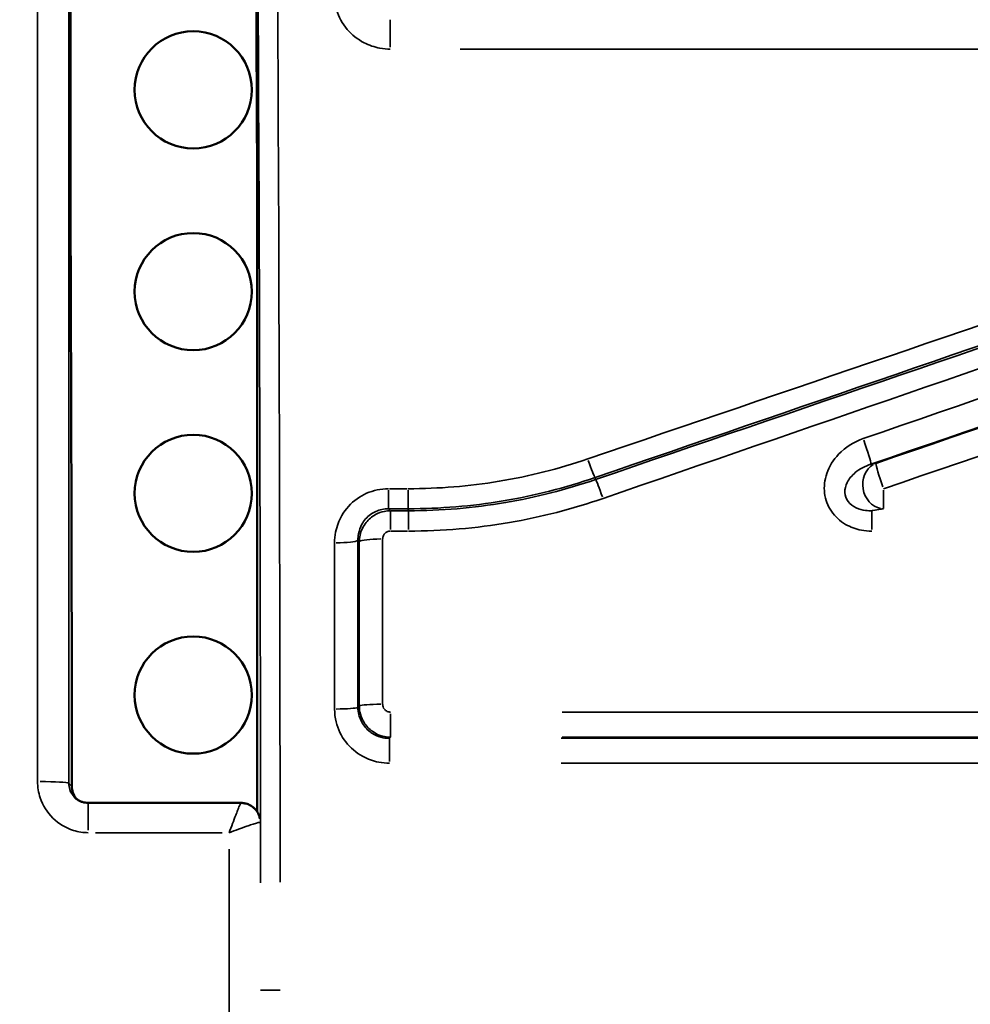
# Model space of a CAD drawing. Units: millimetres. Extents: x 0 to 23189, y 0 to 18412.
# Drawn here: x 6610 to 6854, y 6167 to 6419 of the extents above; entities that cross this region are included whole.
import ezdxf

# ---------------------------------------------------------------- set-up
doc = ezdxf.new("R2010")
doc.units = ezdxf.units.MM
doc.layers.add('MD_Visible', color=7, linetype='Continuous', lineweight=50)
doc.layers.add('MD_Visible Narrow', color=7, linetype='Continuous', lineweight=35)
doc.styles.get("Standard").update_dxf_attribs({"font": 'arial.ttf'})
doc.dimstyles.new('DİLARA 5', dxfattribs={"dimtxt": 250, "dimasz": 100, "dimexe": 0, "dimexo": 100, "dimgap": 50, "dimtad": 2, "dimdec": 0, "dimlfac": 0.1, "dimrnd": 5, "dimtxsty": 'Standard', "dimcen": 0, "dimse1": 1, "dimse2": 1, "dimclrd": 256, "dimadec": 0, "dimazin": 0, "dimtfac": 1, "dimtdec": 0, "dimtix": 1, "dimtmove": 0, "dimatfit": 3, "dimfxl": 1, "dimarcsym": 0})

# ---------------------------------------------------------------- blocks, each defined once
blk = doc.blocks.new('CustomObjectsInViewport14_0')
at = {"layer": 'MD_Visible'}
for p, q in [((6671.11, 6216.32), (6671.11, 6378.19)), ((6627.88, 6218.59), (6666.92, 6218.59))]:
    blk.add_line(p, q, dxfattribs=at)
for centre in [(6654.74, 6401.12), (6654.74, 6349.47), (6654.74, 6297.83), (6654.74, 6246.19)]:
    blk.add_circle(centre, 15, dxfattribs=at)
blk.add_ellipse((6663.02, 6378.19), major_axis=(-8.09, -0.03), ratio=0.983363, start_param=3.137396, end_param=3.141593, dxfattribs=at)
for points, knots in [([(6671.11, 6378.22), (6671.07, 6389.12), (6671.02, 6399.97), (6670.91, 6421.55), (6670.85, 6432.28), (6670.73, 6453.6), (6670.66, 6464.2), (6670.53, 6485.24), (6670.46, 6495.68), (6670.31, 6516.41), (6670.23, 6526.69), (6670.06, 6547.06), (6669.98, 6557.16), (6669.8, 6577.16), (6669.71, 6587.06), (6669.52, 6606.65), (6669.42, 6616.34), (6669.21, 6635.5), (6669.11, 6644.96), (6668.89, 6663.65), (6668.78, 6672.88), (6668.67, 6681.98)], [0.239786, 0.239786, 0.239786, 0.239786, 0.2783056, 0.2783056, 0.3168253, 0.3168253, 0.3553449, 0.3553449, 0.3938646, 0.3938646, 0.4323842, 0.4323842, 0.4709038, 0.4709038, 0.5094235, 0.5094235, 0.5479431, 0.5479431, 0.5864628, 0.5864628, 0.6249824, 0.6249824, 0.6249824, 0.6249824]), ([(6623.29, 6377.92), (6623.29, 6387.95), (6623.29, 6397.93), (6623.29, 6417.8), (6623.29, 6427.69), (6623.3, 6447.35), (6623.3, 6457.12), (6623.31, 6476.54), (6623.31, 6486.19), (6623.31, 6505.35), (6623.32, 6514.86), (6623.32, 6533.73), (6623.32, 6543.1), (6623.33, 6561.66), (6623.33, 6570.86), (6623.34, 6589.1), (6623.34, 6598.13), (6623.35, 6616), (6623.36, 6624.85), (6623.37, 6642.35), (6623.37, 6651), (6623.37, 6659.55)], [0, 0, 0, 0, 3.0984, 3.0984, 6.1968, 6.1968, 9.2952, 9.2952, 12.3936, 12.3936, 15.492, 15.492, 18.5904, 18.5904, 21.6888, 21.6888, 24.7872, 24.7872, 27.8856, 27.8856, 30.984, 30.984, 30.984, 30.984]), ([(6623.29, 6377.92), (6623.29, 6377.72), (6623.29, 6377.52), (6623.29, 6377.11), (6623.29, 6376.9), (6623.29, 6376.49), (6623.29, 6376.29), (6623.29, 6375.87), (6623.29, 6375.67), (6623.29, 6375.25), (6623.29, 6375.04), (6623.29, 6374.83)], [0, 0, 0, 0, 0.0627713, 0.0627713, 0.1255426, 0.1255426, 0.1883139, 0.1883139, 0.2510852, 0.2510852, 0.3138565, 0.3138565, 0.3138565, 0.3138565]), ([(6623.29, 6374.83), (6623.33, 6364.7), (6623.37, 6354.56), (6623.44, 6334.29), (6623.47, 6324.15), (6623.53, 6303.88), (6623.56, 6293.74), (6623.6, 6273.47), (6623.62, 6263.33), (6623.65, 6243.06), (6623.67, 6232.92), (6623.68, 6222.78)], [0, 0, 0, 0, 3.040755, 3.040755, 6.081509, 6.081509, 9.122264, 9.122264, 12.163018, 12.163018, 15.203773, 15.203773, 15.203773, 15.203773]), ([(6624.77, 6219.67), (6624.72, 6219.73), (6624.68, 6219.78), (6624.48, 6220.05), (6624.35, 6220.28), (6624.11, 6220.75), (6624.01, 6220.99), (6623.84, 6221.49), (6623.78, 6221.74), (6623.7, 6222.26), (6623.68, 6222.52), (6623.68, 6222.78)], [0.8986929, 0.8986929, 0.8986929, 0.8986929, 0.942242, 0.942242, 1.0992794, 1.0992794, 1.2563167, 1.2563167, 1.4133541, 1.4133541, 1.5703915, 1.5703915, 1.5703915, 1.5703915]), ([(6624.35, 6220.05), (6624.53, 6219.86), (6624.73, 6219.69), (6625.15, 6219.39), (6625.38, 6219.25), (6625.84, 6219.01), (6626.09, 6218.91), (6626.58, 6218.75), (6626.84, 6218.69), (6627.36, 6218.61), (6627.62, 6218.59), (6627.88, 6218.59)], [1.020954, 1.020954, 1.020954, 1.020954, 1.225058, 1.225058, 1.429163, 1.429163, 1.633267, 1.633267, 1.837372, 1.837372, 2.041476, 2.041476, 2.041476, 2.041476]), ([(6666.92, 6218.59), (6667.04, 6218.59), (6667.17, 6218.58), (6667.45, 6218.56), (6667.6, 6218.54), (6667.91, 6218.49), (6668.08, 6218.45), (6668.43, 6218.36), (6668.62, 6218.29), (6669, 6218.14), (6669.19, 6218.05), (6669.38, 6217.94)], [-0.005235401, -0.005235401, -0.005235401, -0.005235401, -0.004188321, -0.004188321, -0.003141241, -0.003141241, -0.002094161, -0.002094161, -0.00104708, -0.00104708, 0, 0, 0, 0]), ([(6669.38, 6217.94), (6669.51, 6217.87), (6669.65, 6217.78), (6669.97, 6217.55), (6670.15, 6217.41), (6670.56, 6217.03), (6670.78, 6216.79), (6671.23, 6216.15), (6671.46, 6215.75), (6671.72, 6215.01), (6671.79, 6214.76), (6671.84, 6214.48)], [0, 0, 0, 0, 0.001852879, 0.001852879, 0.003705757, 0.003705757, 0.005558636, 0.005558636, 0.007411514, 0.007411514, 0.008308417, 0.008308417, 0.008308417, 0.008308417])]:
    blk.add_open_spline(points, degree=3, knots=knots, dxfattribs=at)
at = {"layer": 'MD_Visible Narrow'}
for p, q in [((6705.21, 6412.06), (6705.21, 6419.05)), ((7045.55, 6411.55), (6723.12, 6411.55)), ((6623.29, 6374.83), (6623.29, 6374.83)), ((6671.11, 6370.12), (6671.11, 6224.41)), ((6704.72, 6298.62), (6704.72, 6293.93)), ((6704.97, 6299.01), (6709.54, 6299.01)), ((6709.79, 6298.61), (6709.79, 6293.93)), ((6831.51, 6293.93), (6831.51, 6298.61)), ((6709.54, 6293.88), (6704.97, 6293.88)), ((6705.22, 6293.33), (6705.22, 6288.57)), ((6705.45, 6293.38), (6709.64, 6293.38)), ((6709.87, 6293.33), (6709.87, 6288.57)), ((6828.53, 6293.33), (6828.53, 6288.57)), ((6709.64, 6288.16), (6705.45, 6288.16)), ((6705.25, 6235.45), (6705.25, 6241.37)), ((6749.25, 6241.84), (7541.25, 6241.84)), ((6704.97, 6229.22), (6704.97, 6235.06)), ((6749, 6235.12), (7541.5, 6235.12)), ((7541.25, 6235.4), (6749.25, 6235.4)), ((7541.5, 6228.75), (6749, 6228.75)), ((6623.68, 6222.78), (6623.68, 6222.78)), ((6627.88, 6211.57), (6627.88, 6218.56)), ((6629.68, 6210.96), (6662.13, 6210.96))]:
    blk.add_line(p, q, dxfattribs=at)
at = {"layer": 'MD_Visible Narrow', "extrusion": (0, 0, -1)}
for centre, major_axis, ratio, start_param, end_param in [((6656.29, 6170.67), (0, -874), 0.017455, 4.106668, 4.453371), ((6661.29, 6170.67), (0, -905), 0.017359, 4.132984, 4.681894), ((6618.29, 6377.92), (-5, 0), 0.239089, 3.124517, 3.140694), ((6826.33, 6310.94), (-1.95, 5.68), 0.050313, 1.506568, 2.972761), ((6831.51, 6299.86), (-1, 5.92), 0.885351, 3.468393, 5.956387), ((6831.51, 6299.86), (-1.95, 5.67), 0.046466, 4.658755, 6.114927), ((6648.29, 6168.72), (0, -905), 0.017301, 4.670367, 4.75441)]:
    blk.add_ellipse(centre, major_axis=major_axis, ratio=ratio, start_param=start_param, end_param=end_param, dxfattribs=at)
at = {"layer": 'MD_Visible Narrow'}
for centre, major_axis, ratio, start_param, end_param in [((6656.29, 6170.67), (0, 900), 0.017455, -1.540301, -0.991391), ((6755.76, 6307.53), (1.95, -5.67), 0.049273, 4.922006, 6.128771), ((6759.68, 6295.7), (1.95, -5.68), 0.044736, 1.768245, 2.986555), ((6690.93, 6285.9), (6, 0), 0.126489, 4.786516, 6.121074), ((6703.25, 6285.41), (6, 0), 0.125534, 1.64493, 2.979492), ((6703.25, 6243.36), (6, 0), 0.079537, 1.644956, 2.979887), ((6690.94, 6243.09), (6, 0), 0.079502, 4.786546, 6.12148), ((6614.89, 6223.57), (8, 0), 0.061144, 0.095152, 1.493131), ((6666.92, 6213.58), (-2.46, -4.35), 0.999372, 2.303628, 3.097489)]:
    blk.add_ellipse(centre, major_axis=major_axis, ratio=ratio, start_param=start_param, end_param=end_param, dxfattribs=at)
for points, knots in [([(6614.94, 6805.16), (6614.93, 6775.28), (6614.93, 6743.34), (6614.91, 6660.64), (6614.91, 6607.91), (6614.9, 6501.09), (6614.89, 6447.34), (6614.89, 6337.18), (6614.89, 6280.78), (6614.89, 6224.05)], [-64.47122, -64.47122, -64.47122, -64.47122, -51.975337, -51.975337, -33.799226, -33.799226, -16.899616, -16.899616, 0, 0, 0, 0]), ([(6622.89, 6223.57), (6622.89, 6279.81), (6622.89, 6335.72), (6622.89, 6444.92), (6622.89, 6498.2), (6622.9, 6604.11), (6622.91, 6656.38), (6622.92, 6738.37), (6622.93, 6770.04), (6622.94, 6799.66)], [0, 0, 0, 0, 16.899616, 16.899616, 33.799226, 33.799226, 51.975337, 51.975337, 64.47122, 64.47122, 64.47122, 64.47122]), ([(6623.37, 6659.61), (6623.35, 6616.86), (6623.33, 6571.53), (6623.3, 6477.14), (6623.29, 6428.09), (6623.28, 6377.94)], [-30.984, -30.984, -30.984, -30.984, -15.492, -15.492, 0, 0, 0, 0]), ([(6705.21, 6411.55), (6704.31, 6411.55), (6703.41, 6411.63), (6701.11, 6412.06), (6699.74, 6412.54), (6696.84, 6414.05), (6695.37, 6415.22), (6692.94, 6418.07), (6692, 6419.79), (6691.09, 6422.85), (6690.91, 6424.13), (6690.91, 6425.41)], [0, 0, 0, 0, 0.269758, 0.269758, 0.70137, 0.70137, 1.262466, 1.262466, 1.858203, 1.858203, 2.26086, 2.26086, 2.26086, 2.26086]), ([(6826.33, 6311.86), (6877.73, 6329.6), (6929.11, 6347.33), (7031.8, 6382.78), (7083.11, 6400.49), (7134.37, 6418.18)], [0, 0, 0, 0, 16.323481, 16.323481, 32.646963, 32.646963, 32.646963, 32.646963]), ([(6755.76, 6306.63), (6807.11, 6324.13), (6858.43, 6341.64), (6961, 6376.61), (7012.26, 6394.09), (7063.46, 6411.55)], [-32.612165, -32.612165, -32.612165, -32.612165, -16.306082, -16.306082, 0, 0, 0, 0]), ([(7136.35, 6410.93), (7085.09, 6393.35), (7033.78, 6375.76), (6931.08, 6340.54), (6879.7, 6322.92), (6828.29, 6305.29)], [-32.646963, -32.646963, -32.646963, -32.646963, -16.323481, -16.323481, 0, 0, 0, 0]), ([(6829.55, 6305.5), (6880.75, 6323.08), (6931.92, 6340.65), (7034.2, 6375.76), (7085.31, 6393.31), (7136.37, 6410.84)], [0, 0, 0, 0, 16.257472, 16.257472, 32.514943, 32.514943, 32.514943, 32.514943]), ([(6757.76, 6301.36), (6809.72, 6319.17), (6861.65, 6336.97), (6965.45, 6372.55), (7017.32, 6390.33), (7069.14, 6408.09)], [-32.984985, -32.984985, -32.984985, -32.984985, -16.492492, -16.492492, 0, 0, 0, 0]), ([(7065.36, 6407.48), (7014.16, 6389.9), (6962.91, 6372.31), (6860.34, 6337.1), (6809.02, 6319.49), (6757.68, 6301.87)], [0, 0, 0, 0, 16.306082, 16.306082, 32.612165, 32.612165, 32.612165, 32.612165]), ([(7071.03, 6403.94), (7019.22, 6386.07), (6967.35, 6368.17), (6863.56, 6332.36), (6811.63, 6314.44), (6759.68, 6296.52)], [0, 0, 0, 0, 16.492492, 16.492492, 32.984985, 32.984985, 32.984985, 32.984985]), ([(7138.35, 6403.66), (7087.29, 6386.24), (7036.18, 6368.81), (6933.89, 6333.92), (6882.71, 6316.47), (6831.51, 6299.01)], [-32.514943, -32.514943, -32.514943, -32.514943, -16.257472, -16.257472, 0, 0, 0, 0]), ([(6623.28, 6377.94), (6623.28, 6377.43), (6623.29, 6376.92), (6623.29, 6375.88), (6623.29, 6375.36), (6623.29, 6374.83)], [0, 0, 0, 0, 0.1569283, 0.1569283, 0.3138565, 0.3138565, 0.3138565, 0.3138565]), ([(6623.29, 6374.83), (6623.41, 6345.73), (6623.5, 6316.63), (6623.62, 6265.95), (6623.66, 6244.36), (6623.68, 6222.78)], [0, 0, 0, 0, 8.729584, 8.729584, 15.203773, 15.203773, 15.203773, 15.203773]), ([(6828.53, 6288.16), (6827.63, 6288.16), (6826.73, 6288.25), (6824.43, 6288.68), (6823.06, 6289.17), (6820.37, 6290.72), (6819.1, 6291.86), (6817.22, 6294.61), (6816.62, 6296.21), (6816.22, 6299.55), (6816.43, 6301.28), (6817.61, 6304.72), (6818.68, 6306.41), (6821.75, 6309.65), (6823.95, 6311.03), (6826.33, 6311.86)], [0, 0, 0, 0, 0.26977, 0.26977, 0.701403, 0.701403, 1.201175, 1.201175, 1.70192, 1.70192, 2.21225, 2.21225, 2.798655, 2.798655, 3.556089, 3.556089, 3.556089, 3.556089]), ([(6709.79, 6299.01), (6717.6, 6299.01), (6725.4, 6299.65), (6740.8, 6302.2), (6748.39, 6304.11), (6755.76, 6306.63)], [-4.683741, -4.683741, -4.683741, -4.683741, -2.341871, -2.341871, 0, 0, 0, 0]), ([(6828.29, 6305.29), (6826.81, 6304.83), (6825.42, 6304.09), (6823.4, 6302.4), (6822.67, 6301.53), (6821.8, 6299.77), (6821.59, 6298.9), (6821.68, 6297.22), (6821.97, 6296.42), (6822.98, 6295.07), (6823.7, 6294.52), (6825.26, 6293.79), (6826.07, 6293.56), (6827.44, 6293.38), (6827.98, 6293.36), (6828.53, 6293.38)], [-3.556089, -3.556089, -3.556089, -3.556089, -2.798655, -2.798655, -2.21225, -2.21225, -1.70192, -1.70192, -1.201175, -1.201175, -0.701403, -0.701403, -0.26977, -0.26977, 0, 0, 0, 0]), ([(6828.29, 6305.29), (6828.5, 6305.32), (6828.7, 6305.36), (6828.9, 6305.39), (6829.12, 6305.43), (6829.33, 6305.47), (6829.55, 6305.5)], [0.7618028, 0.7618028, 0.7618028, 0.7618028, 0.8944793, 0.8944793, 0.8944793, 1.035737, 1.035737, 1.035737, 1.035737]), ([(6757.68, 6301.87), (6749.99, 6299.23), (6742.09, 6297.23), (6726.05, 6294.55), (6717.92, 6293.88), (6709.79, 6293.88)], [0, 0, 0, 0, 2.341871, 2.341871, 4.683741, 4.683741, 4.683741, 4.683741]), ([(6757.68, 6301.87), (6757.69, 6301.78), (6757.7, 6301.7), (6757.72, 6301.61), (6757.73, 6301.53), (6757.75, 6301.44), (6757.76, 6301.36)], [-1.1267744, -1.1267744, -1.1267744, -1.1267744, -0.8354934, -0.8354934, -0.8354934, -0.5452278, -0.5452278, -0.5452278, -0.5452278]), ([(6709.87, 6293.38), (6718.19, 6293.38), (6726.51, 6294.08), (6742.54, 6296.81), (6750.25, 6298.78), (6757.76, 6301.36)], [-5.073644, -5.073644, -5.073644, -5.073644, -2.478377, -2.478377, 0, 0, 0, 0]), ([(6690.93, 6285.14), (6690.93, 6286.08), (6691.03, 6287.01), (6691.51, 6289.4), (6692.04, 6290.83), (6693.77, 6293.83), (6695.11, 6295.31), (6698.24, 6297.54), (6699.99, 6298.31), (6702.78, 6298.91), (6703.75, 6299.01), (6704.72, 6299.01)], [0, 0, 0, 0, 0.285348, 0.285348, 0.741905, 0.741905, 1.33543, 1.33543, 1.899892, 1.899892, 2.190388, 2.190388, 2.190388, 2.190388]), ([(6759.68, 6296.52), (6751.87, 6293.82), (6743.84, 6291.76), (6727.17, 6288.9), (6718.52, 6288.16), (6709.87, 6288.16)], [0, 0, 0, 0, 2.478377, 2.478377, 5.073644, 5.073644, 5.073644, 5.073644]), ([(6704.72, 6293.88), (6704.16, 6293.88), (6703.61, 6293.83), (6702.01, 6293.49), (6701.01, 6293.05), (6699.23, 6291.76), (6698.47, 6290.89), (6697.5, 6289.15), (6697.21, 6288.32), (6696.95, 6286.93), (6696.9, 6286.38), (6696.91, 6285.83)], [-2.190388, -2.190388, -2.190388, -2.190388, -1.899892, -1.899892, -1.33543, -1.33543, -0.741905, -0.741905, -0.285348, -0.285348, 0, 0, 0, 0]), ([(6697.27, 6285.47), (6697.28, 6286.02), (6697.34, 6286.57), (6697.72, 6288.29), (6698.25, 6289.4), (6699.67, 6291.18), (6700.49, 6291.88), (6702.13, 6292.78), (6702.9, 6293.06), (6704.2, 6293.32), (6704.71, 6293.37), (6705.22, 6293.38)], [-0.3127768, -0.3127768, -0.3127768, -0.3127768, -0.2705259, -0.2705259, -0.178939, -0.178939, -0.0994106, -0.0994106, -0.0382348, -0.0382348, 0, 0, 0, 0]), ([(6704.72, 6293.88), (6704.72, 6293.88), (6704.72, 6293.87), (6704.83, 6293.76), (6704.94, 6293.65), (6705.05, 6293.54), (6705.11, 6293.48), (6705.16, 6293.43), (6705.22, 6293.38)], [-1.1687428, -1.1687428, -1.1687428, -1.1687428, -1.1591218, -1.1591218, -0.7758531, -0.7758531, -0.7758531, -0.5876014, -0.5876014, -0.5876014, -0.5876014]), ([(6709.87, 6293.38), (6709.85, 6293.49), (6709.83, 6293.61), (6709.82, 6293.73), (6709.81, 6293.78), (6709.8, 6293.83), (6709.79, 6293.88)], [0.4340542, 0.4340542, 0.4340542, 0.4340542, 0.8354934, 0.8354934, 0.8354934, 1.0131084, 1.0131084, 1.0131084, 1.0131084]), ([(6831.51, 6293.88), (6831.3, 6293.84), (6831.08, 6293.81), (6830.87, 6293.77), (6830.18, 6293.66), (6829.5, 6293.54), (6828.72, 6293.41), (6828.62, 6293.39), (6828.53, 6293.38)], [-1.035737, -1.035737, -1.035737, -1.035737, -0.8944793, -0.8944793, -0.8944793, -0.4472396, -0.4472396, -0.3842474, -0.3842474, -0.3842474, -0.3842474]), ([(6705.22, 6288.16), (6705.09, 6288.16), (6704.96, 6288.15), (6704.64, 6288.09), (6704.44, 6288.02), (6704.03, 6287.79), (6703.83, 6287.61), (6703.48, 6287.16), (6703.35, 6286.88), (6703.26, 6286.44), (6703.25, 6286.3), (6703.25, 6286.16)], [0, 0, 0, 0, 0.0382348, 0.0382348, 0.0994106, 0.0994106, 0.178939, 0.178939, 0.2705259, 0.2705259, 0.3127768, 0.3127768, 0.3127768, 0.3127768]), ([(6690.94, 6242.62), (6690.94, 6249.72), (6690.94, 6256.82), (6690.94, 6270.99), (6690.94, 6278.07), (6690.93, 6285.14)], [-4.303797, -4.303797, -4.303797, -4.303797, -2.151898, -2.151898, 0, 0, 0, 0]), ([(6697.27, 6285.47), (6697.21, 6285.53), (6697.15, 6285.6), (6697.09, 6285.66), (6697.03, 6285.72), (6696.97, 6285.77), (6696.91, 6285.83)], [0.5619711, 0.5619711, 0.5619711, 0.5619711, 0.7758531, 0.7758531, 0.7758531, 0.9783486, 0.9783486, 0.9783486, 0.9783486]), ([(6696.91, 6285.83), (6696.91, 6278.72), (6696.91, 6271.6), (6696.91, 6257.34), (6696.92, 6250.2), (6696.92, 6243.05)], [0, 0, 0, 0, 2.151898, 2.151898, 4.303797, 4.303797, 4.303797, 4.303797]), ([(6697.27, 6243.41), (6697.27, 6250.43), (6697.27, 6257.45), (6697.27, 6271.48), (6697.27, 6278.48), (6697.27, 6285.47)], [-4.22676, -4.22676, -4.22676, -4.22676, -2.11338, -2.11338, 0, 0, 0, 0]), ([(6703.25, 6286.16), (6703.25, 6279.12), (6703.25, 6272.08), (6703.25, 6257.97), (6703.25, 6250.91), (6703.25, 6243.84)], [0, 0, 0, 0, 2.11338, 2.11338, 4.22676, 4.22676, 4.22676, 4.22676]), ([(6703.25, 6243.84), (6703.25, 6243.71), (6703.26, 6243.58), (6703.33, 6243.25), (6703.4, 6243.05), (6703.63, 6242.64), (6703.81, 6242.43), (6704.27, 6242.07), (6704.57, 6241.93), (6705, 6241.85), (6705.13, 6241.84), (6705.25, 6241.84)], [0, 0, 0, 0, 0.0388051, 0.0388051, 0.1008932, 0.1008932, 0.1816078, 0.1816078, 0.2766552, 0.2766552, 0.3145357, 0.3145357, 0.3145357, 0.3145357]), ([(6704.97, 6228.75), (6704.06, 6228.75), (6703.14, 6228.84), (6700.81, 6229.3), (6699.41, 6229.81), (6696.47, 6231.43), (6694.99, 6232.69), (6692.65, 6235.7), (6691.8, 6237.47), (6691.07, 6240.4), (6690.94, 6241.51), (6690.94, 6242.62)], [0, 0, 0, 0, 0.274747, 0.274747, 0.714342, 0.714342, 1.285815, 1.285815, 1.865977, 1.865977, 2.201211, 2.201211, 2.201211, 2.201211]), ([(6696.92, 6243.05), (6696.97, 6243.11), (6697.03, 6243.17), (6697.09, 6243.23), (6697.15, 6243.29), (6697.21, 6243.35), (6697.27, 6243.41)], [0.5589511, 0.5589511, 0.5589511, 0.5589511, 0.7582419, 0.7582419, 0.7582419, 0.9654283, 0.9654283, 0.9654283, 0.9654283]), ([(6696.92, 6243.05), (6696.92, 6242.42), (6696.99, 6241.78), (6697.41, 6240.09), (6697.9, 6239.08), (6699.24, 6237.35), (6700.09, 6236.63), (6701.78, 6235.7), (6702.58, 6235.42), (6703.92, 6235.16), (6704.45, 6235.11), (6704.97, 6235.12)], [-2.201211, -2.201211, -2.201211, -2.201211, -1.865977, -1.865977, -1.285815, -1.285815, -0.714342, -0.714342, -0.274747, -0.274747, 0, 0, 0, 0]), ([(6705.25, 6235.4), (6704.75, 6235.4), (6704.25, 6235.45), (6702.52, 6235.79), (6701.34, 6236.33), (6699.5, 6237.77), (6698.79, 6238.61), (6697.87, 6240.27), (6697.58, 6241.06), (6697.32, 6242.38), (6697.27, 6242.89), (6697.27, 6243.41)], [-0.3145357, -0.3145357, -0.3145357, -0.3145357, -0.2766552, -0.2766552, -0.1816078, -0.1816078, -0.1008932, -0.1008932, -0.0388051, -0.0388051, 0, 0, 0, 0]), ([(6705.25, 6235.4), (6705.19, 6235.33), (6705.12, 6235.27), (6705.06, 6235.2), (6705.03, 6235.17), (6705, 6235.14), (6704.97, 6235.12)], [-0.9812272, -0.9812272, -0.9812272, -0.9812272, -0.7582419, -0.7582419, -0.7582419, -0.6602403, -0.6602403, -0.6602403, -0.6602403]), ([(6614.89, 6224.05), (6614.89, 6222.65), (6615.11, 6221.24), (6616.21, 6217.94), (6617.33, 6216.13), (6620.28, 6213.23), (6622.1, 6212.14), (6625.3, 6211.15), (6626.59, 6210.96), (6627.88, 6210.96)], [0, 0, 0, 0, 0.419162, 0.419162, 1.036563, 1.036563, 1.654971, 1.654971, 2.041476, 2.041476, 2.041476, 2.041476]), ([(6624.35, 6220.05), (6623.8, 6220.59), (6623.38, 6221.26), (6622.97, 6222.5), (6622.88, 6223.04), (6622.89, 6223.57)], [-1.020954, -1.020954, -1.020954, -1.020954, -0.419162, -0.419162, 0, 0, 0, 0]), ([(6623.68, 6222.78), (6623.54, 6222.92), (6623.4, 6223.06), (6623.26, 6223.2), (6623.17, 6223.28), (6623.09, 6223.37), (6622.96, 6223.49), (6622.92, 6223.53), (6622.89, 6223.57)], [7.233547, 7.233547, 7.233547, 7.233547, 9.627413, 9.627413, 9.627413, 11.093312, 11.093312, 11.772334, 11.772334, 11.772334, 11.772334]), ([(6623.68, 6222.78), (6623.68, 6222.28), (6623.76, 6221.78), (6624.09, 6220.71), (6624.38, 6220.16), (6624.77, 6219.67)], [-1.5703915, -1.5703915, -1.5703915, -1.5703915, -1.2703456, -1.2703456, -0.8987144, -0.8987144, -0.8987144, -0.8987144]), ([(6666.92, 6218.59), (6666.91, 6218.59), (6666.88, 6218.53), (6666.78, 6218.3), (6666.68, 6218.08), (6666.43, 6217.48), (6666.28, 6217.09), (6665.95, 6216.26), (6665.79, 6215.84), (6665.36, 6214.75), (6665.09, 6214.04), (6664.53, 6212.55), (6664.23, 6211.75), (6663.93, 6210.96)], [0.0052354, 0.0052354, 0.0052354, 0.0052354, 0.0637634, 0.0637634, 0.1444503, 0.1444503, 0.2354453, 0.2354453, 0.3154606, 0.3154606, 0.4353968, 0.4353968, 0.5618051, 0.5618051, 0.5618051, 0.5618051]), ([(6663.93, 6210.96), (6664.72, 6211.26), (6665.52, 6211.56), (6667.03, 6212.1), (6667.76, 6212.36), (6668.89, 6212.75), (6669.33, 6212.9), (6670.19, 6213.18), (6670.61, 6213.31), (6671.27, 6213.5), (6671.52, 6213.56), (6671.76, 6213.61), (6671.82, 6213.61), (6671.86, 6213.61)], [-0.5618051, -0.5618051, -0.5618051, -0.5618051, -0.4353968, -0.4353968, -0.3154606, -0.3154606, -0.2354453, -0.2354453, -0.1444503, -0.1444503, -0.0637634, -0.0637634, -0.0291043, -0.0291043, -0.0291043, -0.0291043]), ([(6677, 6170.67), (6676.35, 6170.67), (6675.71, 6170.67), (6674.5, 6170.67), (6673.95, 6170.67), (6673.03, 6170.67), (6672.66, 6170.67), (6672.15, 6170.67), (6672.02, 6170.67), (6672, 6170.67)], [0, 0, 0, 0, 0.1953222, 0.1953222, 0.3906445, 0.3906445, 0.5859667, 0.5859667, 0.7791036, 0.7791036, 0.7791036, 0.7791036])]:
    blk.add_open_spline(points, degree=3, knots=knots, dxfattribs=at)
for points in [[(6671.11, 6378.22), (6671.11, 6378.22), (6671.11, 6378.22), (6671.11, 6378.21)], [(6671.11, 6378.21), (6671.11, 6378.2), (6671.11, 6378.2), (6671.11, 6378.19)]]:
    blk.add_open_spline(points, degree=3, dxfattribs=at)
blk = doc.blocks.new('*D9')
at = {"lineweight": -2, "transparency": 16777216}
blk.add_line((951.18, 9781.19), (951.18, 2556.16), dxfattribs=at)
at = {"transparency": 16777216}
for points in [[(934.51, 9781.19), (967.85, 9781.19), (951.18, 9881.19)], [(934.51, 2556.16), (967.85, 2556.16), (951.18, 2456.16)]]:
    blk.add_solid(points, dxfattribs=at)
at = {"layer": 'Defpoints', "color": 0, "transparency": 16777216}
for p in [(8077.32, 9881.19), (951.18, 2456.16), (8077.32, 2456.16)]:
    blk.add_point(p, dxfattribs=at)
at = {"color": 0, "transparency": 16777216, "insert": (774.05, 6168.68), "char_height": 250, "attachment_point": 5, "rotation": 90}
blk.add_mtext('745', dxfattribs=at)
blk = doc.blocks.new('*D10')
at = {"lineweight": -2, "transparency": 16777216}
blk.add_line((1333.65, 10101.1), (10364.57, 10101.1), dxfattribs=at)
at = {"transparency": 16777216}
for points in [[(1333.65, 10117.76), (1333.65, 10084.43), (1233.65, 10101.1)], [(10364.57, 10117.76), (10364.57, 10084.43), (10464.57, 10101.1)]]:
    blk.add_solid(points, dxfattribs=at)
at = {"layer": 'Defpoints', "color": 0, "transparency": 16777216}
for p in [(10464.57, 10101.1), (1233.65, 6748.63), (10464.57, 6168.72)]:
    blk.add_point(p, dxfattribs=at)
at = {"color": 0, "transparency": 16777216, "insert": (5849.11, 10278.74), "char_height": 250, "attachment_point": 5}
blk.add_mtext('925', dxfattribs=at)

msp = doc.modelspace()

# ---------------------------------------------------------------- block references
at = {"layer": 'MD_Visible'}
msp.add_blockref('CustomObjectsInViewport14_0', (0, 0), dxfattribs=at)

# ---------------------------------------------------------------- dimensions: what is measured, and where the dimension line sits
dim = msp.add_linear_dim(base=(10464.57, 10101.1), p1=(1233.65, 6748.63), p2=(10464.57, 6168.72), dimstyle='DİLARA 5')
dim.commit()
dim.dimension.update_dxf_attribs({"geometry": '*D10', "text_midpoint": (5849.11, 10278.74)})
dim = msp.add_linear_dim(base=(951.18, 2456.16), p1=(8077.32, 9881.19), p2=(8077.32, 2456.16), angle=90, dimstyle='DİLARA 5')
dim.commit()
dim.dimension.update_dxf_attribs({"geometry": '*D9', "text_midpoint": (774.05, 6168.68)})

doc.saveas('drawing.dxf')
